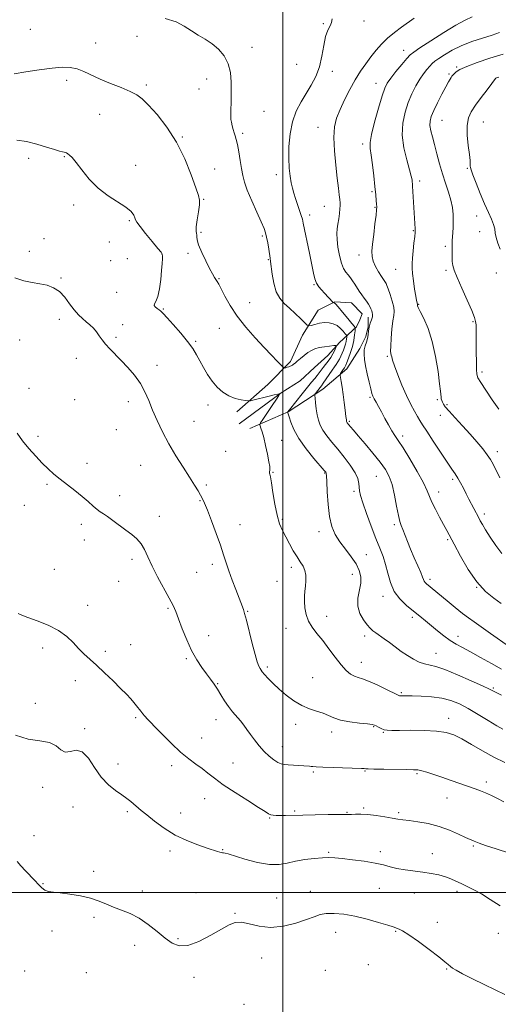
# Model space of a CAD drawing. Extents: x 2162300 to 2165200, y 337300 to 340200.
# Drawn here: x 2163369 to 2163607, y 338444 to 338934 of the extents above; entities that cross this region are included whole.
import ezdxf

# ---------------------------------------------------------------- set-up
doc = ezdxf.new("R2010")
doc.units = 0
doc.header["$MEASUREMENT"] = 0
for name, color, linetype, lineweight in [('32000', 7, 'Continuous', 0), ('DTM HARD BREAKLINE', 7, 'Continuous', 0), ('DTM SPOT ELEVATION', 2, 'Continuous', 13), ('INDEX CONTOUR', 41, 'Continuous', 13), ('INTERMEDIATE CONTOUR', 44, 'Continuous', 0)]:
    doc.layers.add(name, color=color, linetype=linetype, lineweight=lineweight)

msp = doc.modelspace()

# ---------------------------------------------------------------- linework, layer by layer
at = {"layer": '32000', "flags": 128}
for points in [[(2163500, 340000), (2163500, 337500)], [(2165000, 338500), (2162500, 338500)]]:
    msp.add_lwpolyline(points, dxfattribs=at)
at = {"layer": 'DTM HARD BREAKLINE'}
for points in [[(2163478.3, 338733.24, 1127.07), (2163499.12, 338748.73, 1128.03), (2163508.64, 338754.7, 1128.14), (2163515.77, 338761.25, 1128.5), (2163522.32, 338767.21, 1128.98), (2163528.26, 338773.76, 1130.29), (2163536.59, 338781.51, 1134.22), (2163538.37, 338785.08, 1135.11), (2163539.56, 338788.05, 1135.17), (2163534.19, 338793.41, 1135.05), (2163525.86, 338793.99, 1134.1), (2163517.53, 338789.82, 1132.91), (2163509.81, 338777.31, 1131.48), (2163503.87, 338764.21, 1130.41), (2163492.57, 338752.89, 1128.98), (2163477.11, 338739.19, 1127.37)], [(2163483.66, 338730.86, 1127.31), (2163502.7, 338739.22, 1130.05), (2163519.95, 338750.54, 1132.61), (2163531.84, 338760.67, 1134.57), (2163538.38, 338770.79, 1135.76), (2163541.35, 338776.75, 1135.76), (2163542.54, 338781.51, 1136), (2163542.53, 338786.27, 1135.52)]]:
    msp.add_polyline3d(points, dxfattribs=at)
at = {"layer": 'DTM SPOT ELEVATION'}
for p in [(2163520.12, 338932.36, 1133.9), (2163540.36, 338933.62, 1134.3), (2163374.32, 338929.54, 1131.4), (2163427.42, 338926.06, 1131.2), (2163406.77, 338922.69, 1130.9), (2163484.59, 338920.58, 1132.5), (2163560.12, 338919.01, 1137.3), (2163506.94, 338912.07, 1132.9), (2163586.59, 338910.76, 1141.8), (2163524.69, 338908.6, 1134.5), (2163582.78, 338907.39, 1141.8), (2163392.37, 338904.24, 1129.5), (2163432.09, 338901.85, 1130.3), (2163462.1, 338904.79, 1131.4), (2163546.34, 338902.73, 1137.3), (2163458.34, 338899.92, 1131.2), (2163408.76, 338887.21, 1129.1), (2163490.69, 338888.76, 1132.8), (2163579.25, 338884.3, 1142.9), (2163599.74, 338883.41, 1144.9), (2163480.01, 338877.8, 1132.3), (2163517.51, 338880.83, 1135.3), (2163450.03, 338876.05, 1130.1), (2163539.73, 338872.44, 1137.6), (2163373.47, 338865.31, 1127.5), (2163391.27, 338866.19, 1127.9), (2163426.71, 338861.91, 1128.7), (2163466.03, 338860.09, 1130.8), (2163496.74, 338857.25, 1133.5), (2163591.89, 338860.45, 1143.8), (2163568.18, 338854.03, 1140.4), (2163544.32, 338848.74, 1137.8), (2163395.83, 338842.2, 1127.6), (2163460.66, 338844.96, 1130.1), (2163520.61, 338841.46, 1135.1), (2163545.84, 338840.91, 1137.9), (2163423.66, 338834.26, 1127.8), (2163513.36, 338837.11, 1134.4), (2163596.51, 338836.66, 1143.2), (2163459.2, 338828.5, 1130.2), (2163564.99, 338829.33, 1139.9), (2163598.02, 338828.89, 1143.4), (2163381.13, 338825.35, 1127.1), (2163413.67, 338823.71, 1127.43), (2163489.85, 338826.76, 1131.78), (2163373.9, 338819.03, 1126.8), (2163439.86, 338817.79, 1127.97), (2163452.88, 338818.05, 1129.7), (2163580.91, 338821.49, 1141.66), (2163414.26, 338814.39, 1127.3), (2163422.58, 338815.37, 1127.4), (2163492.83, 338814.86, 1131.9), (2163537.84, 338817.28, 1137.4), (2163556.18, 338810.08, 1139.2), (2163581.18, 338809.61, 1141.7), (2163606.34, 338808.25, 1143.6), (2163389.56, 338805.83, 1126.2), (2163468.23, 338805.43, 1130.1), (2163417.27, 338798.61, 1127.7), (2163515.54, 338802.56, 1133.9), (2163483.42, 338793.53, 1130.8), (2163440.49, 338790.32, 1128.1), (2163567.68, 338792.69, 1140.1), (2163388.82, 338785.22, 1125.4), (2163594.64, 338784.01, 1141.84), (2163420.32, 338782.61, 1126.8), (2163468.41, 338780.76, 1129.2), (2163369.07, 338774.9, 1125.3), (2163416.96, 338776.23, 1126.3), (2163456.66, 338774.34, 1128.2), (2163397.16, 338765.87, 1125.3), (2163551.94, 338766.89, 1137.8), (2163437.37, 338762.43, 1126.6), (2163599.08, 338759.02, 1142.3), (2163373.61, 338750.97, 1124.6), (2163396.46, 338745.36, 1124.6), (2163423.08, 338744.35, 1125.4), (2163543.34, 338746.47, 1135.8), (2163576.86, 338745.34, 1139.8), (2163462.78, 338742.59, 1127.5), (2163581.65, 338742.8, 1140.2), (2163455.8, 338734.54, 1127.1), (2163533.08, 338734.48, 1134.2), (2163578.39, 338737.44, 1139.4), (2163417.13, 338730.4, 1125.3), (2163378.14, 338727.08, 1124.3), (2163499.47, 338725, 1128.98), (2163559.58, 338727.16, 1136.4), (2163471.5, 338719.61, 1126.66), (2163606.77, 338719.42, 1140.5), (2163402.54, 338713.65, 1124.5), (2163429.18, 338712.62, 1124.9), (2163495.15, 338709.2, 1128.1), (2163520.86, 338708.85, 1129.9), (2163546.61, 338707.21, 1133.1), (2163584.57, 338705.61, 1137.7), (2163382.69, 338703.15, 1123.8), (2163461.86, 338702.82, 1126.3), (2163418.84, 338697.55, 1124.5), (2163535.46, 338699.66, 1131.7), (2163577.51, 338699.31, 1136.6), (2163371.38, 338692.77, 1123.3), (2163458.84, 338695, 1125.9), (2163438.51, 338687.23, 1124.6), (2163499.69, 338685.7, 1128.2), (2163600.33, 338688.34, 1138.4), (2163399.69, 338683.33, 1123.6), (2163478.7, 338683.04, 1126.7), (2163555.53, 338683.06, 1133.7), (2163518.05, 338679.52, 1129.4), (2163582.07, 338675.62, 1135.8), (2163401.2, 338675.39, 1123.3), (2163424.93, 338665.8, 1123.6), (2163541.56, 338668.12, 1130.9), (2163464.92, 338663.42, 1125.6), (2163504.28, 338661.91, 1127.6), (2163386.21, 338660.79, 1122.7), (2163457.05, 338659.34, 1125.1), (2163534.65, 338658.37, 1129.22), (2163418.27, 338654.91, 1123.5), (2163497.04, 338654.97, 1127.3), (2163573.29, 338655.92, 1134.4), (2163596.55, 338651.88, 1136), (2163549.81, 338647.4, 1131.5), (2163402.89, 338642.89, 1122.5), (2163442.84, 338641.5, 1123.8), (2163482.56, 338639.92, 1126.1), (2163521.86, 338637.51, 1128.6), (2163564.42, 338636.97, 1131.6), (2163463.06, 338627.83, 1124.7), (2163501.53, 338631.5, 1127.4), (2163540.81, 338627.75, 1129.6), (2163587.21, 338627.5, 1132.6), (2163380.45, 338621.71, 1121.6), (2163424.28, 338623.35, 1122.8), (2163411.73, 338620, 1122.3), (2163576.24, 338619.12, 1130.8), (2163452.02, 338616.42, 1123.8), (2163492.25, 338612.24, 1126.3), (2163539.11, 338614.52, 1128.7), (2163396.8, 338605.41, 1121.5), (2163467.61, 338604, 1124.1), (2163514.89, 338606.94, 1126.9), (2163559.01, 338599.55, 1128.2), (2163604.71, 338601.84, 1130.2), (2163376.87, 338594.25, 1121.1), (2163426.8, 338587.07, 1121.8), (2163466.68, 338586.02, 1123.3), (2163506.42, 338583.66, 1125.5), (2163545.29, 338582.56, 1125.9), (2163582.53, 338586.73, 1126.6), (2163401.35, 338581.61, 1120.2), (2163524.35, 338579.99, 1125.5), (2163550.03, 338579.75, 1125.9), (2163459.56, 338576.87, 1122.7), (2163499.81, 338572.68, 1124.7), (2163418.01, 338563.94, 1120.6), (2163444.61, 338563.24, 1121.6), (2163475.15, 338564.5, 1122.8), (2163515.21, 338560.09, 1123.8), (2163540.88, 338560.55, 1123.9), (2163566.76, 338559.23, 1123.8), (2163601.27, 338555.06, 1124.4), (2163380.45, 338552.47, 1119.8), (2163461.05, 338546.75, 1121.3), (2163581.68, 338547.14, 1123.3), (2163395.56, 338542.62, 1119.1), (2163422.54, 338540.28, 1119.7), (2163449.13, 338539.67, 1120.7), (2163505.94, 338540.66, 1122.2), (2163532.02, 338539.98, 1122.1), (2163540.31, 338542.1, 1122.2), (2163557.7, 338539.85, 1122.3), (2163493.51, 338537.21, 1121.9), (2163376.14, 338528.27, 1118.9), (2163443.79, 338520.8, 1119.6), (2163470.13, 338521.45, 1120.1), (2163522.87, 338520.12, 1120.2), (2163548.57, 338520.45, 1120.5), (2163574.43, 338519.36, 1120.6), (2163594.85, 338523.17, 1121.8), (2163405.9, 338510.66, 1118.4), (2163380.65, 338504.42, 1118.1), (2163430.08, 338500.89, 1118.5), (2163456.75, 338499.97, 1118.8), (2163513.61, 338500.61, 1118.6), (2163548.02, 338502.2, 1118.9), (2163565.39, 338499.82, 1119.3), (2163586.63, 338500.61, 1119.6), (2163496.89, 338497.41, 1118.9), (2163476.18, 338489.75, 1118.1), (2163406.04, 338487.74, 1117.7), (2163576.96, 338485.3, 1118.5), (2163385.09, 338480.93, 1117.5), (2163526.38, 338480.24, 1117.4), (2163556.18, 338480.81, 1117.9), (2163607.19, 338479.8, 1119.3), (2163447.87, 338477.12, 1118.2), (2163426.21, 338473.83, 1117.4), (2163489.49, 338467.43, 1117.3), (2163371.46, 338461.05, 1116.9), (2163402.25, 338460.2, 1116.9), (2163521.12, 338461.36, 1117.1), (2163542.49, 338464.1, 1117.3), (2163581.48, 338461.96, 1117.9), (2163455.77, 338457.81, 1117.6), (2163480.7, 338444.44, 1116.7)]:
    msp.add_point(p, dxfattribs=at)
at = {"layer": 'INDEX CONTOUR', "flags": 128}
for points, elevation in [([(2163607.92, 338927.89), (2163604.175, 338926.706), (2163599.397, 338925.214), (2163594.068, 338923.426), (2163588.823, 338921.365), (2163584.209, 338919.102), (2163580.423, 338916.8839), (2163577.578, 338915.002), (2163575.687, 338913.637), (2163574.377, 338912.525), (2163573.178, 338911.29), (2163571.716, 338909.614), (2163569.9969, 338907.414), (2163568.1231, 338904.664), (2163566.19, 338901.35), (2163564.273, 338897.491), (2163562.443, 338893.119), (2163560.818, 338888.2531), (2163559.708, 338882.876), (2163559.4709, 338876.958), (2163560.2981, 338870.6169), (2163561.72, 338864.553), (2163563.1, 338859.611), (2163563.9441, 338856.4), (2163564.326, 338854.58), (2163564.46, 338853.576), (2163564.532, 338852.793), (2163564.617, 338851.564), (2163565.884, 338830.227), (2163565.9, 338829.441), (2163565.829, 338828.42), (2163565.624, 338826.48), (2163565.267, 338823.21), (2163564.85, 338819.288), (2163564.494, 338815.6629), (2163564.303, 338812.988), (2163564.316, 338810.7211), (2163564.557, 338808.022), (2163565.0231, 338804.344), (2163565.602, 338800.308), (2163566.153, 338796.828), (2163566.566, 338794.597), (2163566.84, 338793.418), (2163567.07, 338792.597), (2163567.083, 338792.438), (2163567.066, 338792.298), (2163567.094, 338792.009), (2163567.428, 338791.13), (2163568.374, 338789.151), (2163570.107, 338785.661), (2163572.275, 338780.663), (2163574.395, 338774.258), (2163576.072, 338766.757), (2163577.27, 338759.29), (2163578.04, 338753.195), (2163578.4509, 338749.438), (2163578.735, 338746.49), (2163578.878, 338745.661), (2163579.1, 338744.848), (2163579.415, 338744.029), (2163579.9, 338743.1181), (2163580.88, 338741.773), (2163582.744, 338739.5871), (2163585.72, 338736.308), (2163589.393, 338732.316), (2163593.187, 338728.143), (2163596.606, 338724.252), (2163599.481, 338720.809), (2163601.722, 338717.908), (2163603.328, 338715.528), (2163604.649, 338713.185), (2163608.077, 338706.417)], 1140), ([(2163366.249, 338907.446), (2163372.067, 338908.378), (2163378.796, 338909.393), (2163385.16, 338910.224), (2163390.191, 338910.639), (2163394.142, 338910.54), (2163397.573, 338909.861), (2163400.999, 338908.5771), (2163409.138, 338904.803), (2163414.252, 338902.671), (2163419.469, 338900.583), (2163423.979, 338898.679), (2163427.267, 338896.963), (2163430.004, 338894.891), (2163433.158, 338891.779), (2163437.412, 338887.097), (2163442.314, 338880.913), (2163447.129, 338873.4491), (2163451.233, 338865.1129), (2163454.452, 338857.078), (2163456.726, 338850.703), (2163458.038, 338846.87), (2163458.544, 338844.538), (2163458.446, 338842.188), (2163457.959, 338838.727), (2163457.3529, 338834.761), (2163456.912, 338831.3261), (2163456.834, 338829.184), (2163456.982, 338828.019), (2163457.129, 338827.243), (2163457.154, 338826.301), (2163457.344, 338824.764), (2163458.091, 338822.234), (2163459.633, 338818.5299), (2163461.611, 338814.337), (2163463.514, 338810.556), (2163464.943, 338807.877), (2163465.942, 338806.1459), (2163466.6689, 338804.995), (2163467.299, 338804.024), (2163468.084, 338802.693), (2163469.293, 338800.429), (2163471.165, 338796.827), (2163473.807, 338792.155), (2163477.2941, 338786.848), (2163481.593, 338781.334), (2163486.239, 338776.001), (2163490.661, 338771.23), (2163494.372, 338767.34), (2163497.227, 338764.405), (2163499.168, 338762.44), (2163500.212, 338761.4049), (2163500.696, 338761.048), (2163501.0339, 338761.061), (2163501.552, 338761.1879), (2163502.223, 338761.372), (2163502.928, 338761.605), (2163503.575, 338761.879), (2163504.168, 338762.185), (2163504.734, 338762.515), (2163505.325, 338762.889), (2163506.09, 338763.446), (2163507.2, 338764.354), (2163508.758, 338765.702), (2163510.59, 338767.257), (2163512.453, 338768.707), (2163514.191, 338769.807), (2163515.983, 338770.592), (2163518.096, 338771.161), (2163520.66, 338771.601), (2163523.254, 338771.929), (2163525.324, 338772.147), (2163526.4471, 338772.223), (2163526.742, 338771.993), (2163526.464, 338771.261), (2163525.831, 338769.91), (2163524.931, 338768.144), (2163523.819, 338766.247), (2163522.559, 338764.455), (2163521.263, 338762.808), (2163520.053, 338761.297), (2163519.009, 338759.904), (2163518.048, 338758.573), (2163517.045, 338757.24), (2163515.864, 338755.798), (2163514.33, 338753.98), (2163512.2561, 338751.474), (2163509.59, 338748.1589), (2163503.28, 338740.218), (2163502.367, 338739.083), (2163502.364, 338739.045), (2163502.448, 338738.802), (2163502.647, 338738.17), (2163503.098, 338736.69), (2163503.946, 338734.0669), (2163505.469, 338730.403), (2163507.974, 338725.902), (2163511.557, 338720.8719), (2163515.46, 338716.041), (2163520.594, 338710.059), (2163521.376, 338709.127), (2163521.579, 338708.83), (2163521.647, 338708.512), (2163521.711, 338707.353), (2163521.823, 338704.488), (2163522.047, 338699.428), (2163522.4851, 338693.166), (2163523.249, 338687.066), (2163524.441, 338682.168), (2163526.1311, 338678.205), (2163528.378, 338674.585), (2163531.144, 338670.851), (2163534.008, 338667.091), (2163536.454, 338663.527), (2163538.062, 338660.299), (2163538.806, 338657.2), (2163538.759, 338653.942), (2163537.392, 338646.466), (2163537.326, 338642.607), (2163538.36, 338638.964), (2163540.104, 338635.765), (2163541.951, 338633.238), (2163543.45, 338631.508), (2163544.772, 338630.288), (2163546.242, 338629.189), (2163550.402, 338626.294), (2163553.018, 338624.409), (2163555.892, 338622.254), (2163558.92, 338620.012), (2163561.9899, 338617.907), (2163564.997, 338616.13), (2163567.871, 338614.745), (2163570.548, 338613.785), (2163576.222, 338612.442), (2163580.695, 338610.983), (2163586.932, 338608.452), (2163593.711, 338605.451), (2163599.403, 338602.8229), (2163602.803, 338601.203), (2163605.122, 338600.04), (2163605.789, 338599.734), (2163606.889, 338599.213), (2163608.819, 338598.224)], 1130), ([(2163367.013, 338578.273), (2163373.295, 338576.303), (2163379.125, 338575.533), (2163383.887, 338574.715), (2163387.191, 338572.983), (2163389.554, 338571.02), (2163391.719, 338569.89), (2163394.271, 338570.2141), (2163397.162, 338570.82), (2163400.187, 338570.089), (2163403.196, 338566.911), (2163406.276, 338562.203), (2163409.575, 338557.389), (2163413.148, 338553.601), (2163416.704, 338550.802), (2163419.862, 338548.6641), (2163422.346, 338546.896), (2163424.292, 338545.367), (2163429.546, 338540.943), (2163432.3039, 338538.659), (2163436.142, 338535.564), (2163440.92, 338532.055), (2163446.384, 338528.677), (2163452.21, 338525.879), (2163457.774, 338523.71), (2163462.38, 338522.123), (2163467.452, 338520.413), (2163468.616, 338520.063), (2163469.4049, 338519.896), (2163470, 338519.828), (2163470.5319, 338519.784), (2163471.236, 338519.658), (2163472.776, 338519.236), (2163481.093, 338516.69), (2163487.335, 338515.013), (2163493.341, 338513.933), (2163498.155, 338513.937), (2163502.209, 338514.703), (2163506.282, 338515.706), (2163510.91, 338516.513), (2163515.641, 338517.059), (2163519.779, 338517.371), (2163522.918, 338517.469), (2163525.813, 338517.344), (2163529.511, 338516.98), (2163534.691, 338516.376), (2163540.566, 338515.591), (2163545.985, 338514.701), (2163550.123, 338513.778), (2163553.466, 338512.885), (2163556.828, 338512.084), (2163560.822, 338511.414), (2163569.727, 338510.2219), (2163573.899, 338509.555), (2163577.647, 338508.792), (2163580.897, 338507.916), (2163583.646, 338506.913), (2163586.159, 338505.783), (2163588.769, 338504.527), (2163591.75, 338503.123), (2163595.14, 338501.442), (2163598.918, 338499.333), (2163603.14, 338496.662), (2163608.163, 338493.377)], 1120)]:
    msp.add_lwpolyline(points, dxfattribs=dict(at, elevation=elevation))
at = {"layer": 'INTERMEDIATE CONTOUR', "flags": 128}
for points, elevation in [([(2163594.285, 338935.701), (2163590.791, 338934.056), (2163586.186, 338931.616), (2163580.072, 338927.941), (2163573.591, 338923.817), (2163568.271, 338920.34), (2163565.167, 338918.245), (2163563.446, 338916.821), (2163561.804, 338914.999), (2163559.283, 338912.033), (2163556.317, 338908.485), (2163553.689, 338905.241), (2163551.95, 338902.826), (2163550.729, 338900.314), (2163549.423, 338896.416), (2163547.622, 338890.353), (2163545.691, 338883.3809), (2163544.183, 338877.263), (2163543.517, 338873.218), (2163543.551, 338870.284), (2163544.008, 338866.954), (2163544.633, 338862.156), (2163545.288, 338856.568), (2163545.8581, 338851.305), (2163546.2571, 338847.2571), (2163546.504, 338844.412), (2163546.648, 338842.536), (2163546.714, 338841.276), (2163546.649, 338839.7989), (2163546.38, 338837.155), (2163545.873, 338832.762), (2163545.255, 338827.508), (2163544.696, 338822.65), (2163544.361, 338819.115), (2163544.41, 338816.5221), (2163544.998, 338814.159), (2163546.192, 338811.508), (2163547.6839, 338808.829), (2163549.078, 338806.573), (2163550.066, 338805.072), (2163551.079, 338803.609), (2163551.376, 338803.075), (2163551.751, 338802.159), (2163552.383, 338800.422), (2163553.36, 338797.6251), (2163554.415, 338794.349), (2163555.188, 338791.3769), (2163555.414, 338789.209), (2163555.2091, 338787.209), (2163554.7781, 338784.456), (2163554.312, 338780.379), (2163553.917, 338775.796), (2163553.682, 338771.873), (2163553.665, 338769.47), (2163553.8009, 338768.225), (2163553.993, 338767.47), (2163554.205, 338766.559), (2163554.648, 338764.942), (2163555.593, 338762.088), (2163557.215, 338757.709), (2163559.301, 338752.478), (2163561.541, 338747.307), (2163563.66, 338742.947), (2163565.525, 338739.496), (2163567.039, 338736.892), (2163568.22, 338734.927), (2163569.545, 338732.805), (2163571.607, 338729.586), (2163574.761, 338724.705), (2163578.417, 338719.106), (2163581.746, 338714.1071), (2163584.128, 338710.672), (2163585.773, 338708.341), (2163587.1, 338706.299), (2163588.449, 338703.904), (2163589.85, 338701.211), (2163591.251, 338698.45), (2163592.604, 338695.822), (2163597.507, 338686.429), (2163598.288, 338684.959), (2163599.332, 338683.12), (2163600.91, 338680.514), (2163603.198, 338676.916), (2163605.988, 338672.793), (2163608.974, 338668.784)], 1138), ([(2163441.4861, 338934.942), (2163446.833, 338933.238), (2163450.956, 338931.052), (2163454.4859, 338928.782), (2163457.942, 338926.711), (2163461.384, 338924.675), (2163464.759, 338922.4), (2163467.971, 338919.651), (2163470.752, 338916.348), (2163472.794, 338912.45), (2163473.894, 338907.986), (2163474.285, 338903.261), (2163474.303, 338898.647), (2163474.236, 338894.478), (2163474.102, 338888.157), (2163474.089, 338886.191), (2163474.169, 338884.708), (2163474.394, 338883.281), (2163474.7911, 338881.597), (2163475.299, 338879.778), (2163475.834, 338878.056), (2163476.334, 338876.532), (2163476.838, 338874.779), (2163477.409, 338872.237), (2163478.085, 338868.568), (2163478.799, 338864.313), (2163479.459, 338860.233), (2163480.049, 338856.823), (2163480.866, 338853.514), (2163482.283, 338849.467), (2163484.504, 338844.184), (2163487.047, 338838.524), (2163489.262, 338833.683), (2163490.665, 338830.491), (2163491.442, 338828.314), (2163491.946, 338826.1541), (2163492.46, 338823.296), (2163492.972, 338820.167), (2163493.6909, 338815.664), (2163493.929, 338814.035), (2163494.704, 338807.801), (2163495.485, 338803.242), (2163496.7, 338798.961), (2163498.444, 338795.706), (2163500.668, 338793.1651), (2163503.291, 338790.7611), (2163506.165, 338788.097), (2163508.885, 338785.494), (2163510.984, 338783.4529), (2163512.187, 338782.346), (2163512.983, 338782.036), (2163514.057, 338782.256), (2163515.907, 338782.748), (2163518.296, 338783.275), (2163520.805, 338783.611), (2163523.091, 338783.561), (2163525.13, 338783.071), (2163526.979, 338782.122), (2163528.661, 338780.76), (2163530.078, 338779.2901), (2163531.101, 338778.083), (2163531.649, 338777.387), (2163531.833, 338776.955), (2163531.808, 338776.415), (2163531.7, 338775.486), (2163531.512, 338774.238), (2163531.212, 338772.831), (2163530.78, 338771.394), (2163530.236, 338769.937), (2163529.608, 338768.438), (2163528.922, 338766.898), (2163528.193, 338765.394), (2163527.43, 338764.025), (2163526.624, 338762.822), (2163525.682, 338761.551), (2163524.4901, 338759.9111), (2163523.001, 338757.737), (2163520.127, 338753.424), (2163519.248, 338752.159), (2163518.663, 338751.385), (2163516.267, 338748.387), (2163515.973, 338747.937), (2163515.912, 338747.327), (2163516.029, 338746.034), (2163516.279, 338743.717), (2163516.643, 338740.757), (2163517.109, 338737.716), (2163517.698, 338735.022), (2163518.568, 338732.552), (2163519.91, 338730.05), (2163521.866, 338727.289), (2163524.376, 338724.169), (2163527.331, 338720.621), (2163530.554, 338716.659), (2163533.598, 338712.628), (2163535.952, 338708.957), (2163537.2569, 338705.974), (2163537.778, 338703.605), (2163537.938, 338701.676), (2163538.132, 338699.909), (2163538.66, 338697.612), (2163539.797, 338693.991), (2163541.697, 338688.584), (2163544.036, 338682.2639), (2163546.366, 338676.235), (2163548.327, 338671.385), (2163549.9059, 338667.321), (2163551.173, 338663.334), (2163552.26, 338658.903), (2163553.539, 338654.28), (2163555.4419, 338649.906), (2163558.246, 338646.129), (2163561.606, 338642.913), (2163565.024, 338640.127), (2163568.12, 338637.633), (2163571.002, 338635.2659), (2163576.97, 338630.289), (2163580.13, 338627.759), (2163583.222, 338625.5161), (2163586.201, 338623.6931), (2163589.445, 338621.955), (2163593.441, 338619.846), (2163598.456, 338617.074), (2163603.887, 338613.994), (2163608.915, 338611.124)], 1132), ([(2163524.521, 338934.763), (2163524.27, 338932.973), (2163523.493, 338931.249), (2163522.407, 338929.123), (2163521.308, 338925.993), (2163520.394, 338921.49), (2163519.461, 338916.169), (2163518.206, 338910.8151), (2163516.407, 338906.036), (2163514.16, 338901.728), (2163511.641, 338897.607), (2163509.046, 338893.391), (2163506.6531, 338888.8019), (2163504.758, 338883.561), (2163503.583, 338877.549), (2163503.041, 338871.277), (2163502.967, 338865.412), (2163503.209, 338860.482), (2163503.657, 338856.462), (2163504.213, 338853.187), (2163504.807, 338850.463), (2163505.482, 338847.967), (2163506.311, 338845.348), (2163507.3169, 338842.392), (2163508.3449, 338839.436), (2163509.189, 338836.955), (2163509.729, 338835.156), (2163510.185, 338833.171), (2163513.262, 338818.229), (2163514.445, 338812.402), (2163515.288, 338808.187), (2163515.965, 338805.34), (2163516.752, 338803.278), (2163517.855, 338801.501), (2163519.211, 338799.858), (2163520.69, 338798.287), (2163524.944, 338793.867), (2163525.1701, 338793.659), (2163525.287, 338793.609), (2163525.51, 338793.495), (2163526.139, 338792.9161), (2163527.496, 338791.4251), (2163529.726, 338788.805), (2163532.278, 338785.74), (2163534.424, 338783.14), (2163535.614, 338781.63), (2163536.011, 338780.692), (2163535.957, 338779.521), (2163535.724, 338777.505), (2163535.315, 338774.7979), (2163534.664, 338771.745), (2163533.754, 338768.686), (2163532.761, 338765.932), (2163531.908, 338763.789), (2163531.36, 338762.4649), (2163531.052, 338761.77), (2163530.862, 338761.414), (2163530.679, 338761.141), (2163530.0959, 338760.3259), (2163528.707, 338758.224), (2163528.489, 338757.817), (2163528.481, 338757.3), (2163528.675, 338756.231), (2163529.054, 338754.264), (2163529.552, 338751.445), (2163530.094, 338747.916), (2163530.611, 338743.912), (2163531.059, 338740.028), (2163531.4, 338736.9529), (2163531.614, 338735.175), (2163531.752, 338734.385), (2163531.883, 338734.077), (2163532.073, 338733.811), (2163533.7071, 338731.807), (2163535.117, 338730.112), (2163537.47, 338727.338), (2163540.918, 338723.309), (2163544.846, 338718.658), (2163548.4469, 338714.217), (2163551.106, 338710.5439), (2163552.966, 338707.087), (2163554.362, 338703.018), (2163555.57, 338697.835), (2163556.628, 338692.347), (2163557.515, 338687.69), (2163558.238, 338684.652), (2163558.919, 338682.635), (2163559.705, 338680.693), (2163562.016, 338674.728), (2163563.592, 338670.838), (2163565.411, 338666.62), (2163567.203, 338662.567), (2163568.641, 338659.238), (2163569.5, 338657.034), (2163569.963, 338655.724), (2163570.315, 338654.918), (2163570.801, 338654.273), (2163571.493, 338653.627), (2163581.726, 338645.218), (2163585.769, 338641.931), (2163589.503, 338638.966), (2163592.468, 338636.73), (2163595.2601, 338634.742), (2163598.744, 338632.3), (2163603.444, 338628.962), (2163612.82, 338622.273)], 1134), ([(2163565.359, 338935.073), (2163559.033, 338930.601), (2163555.54, 338927.977), (2163552.169, 338925.158), (2163549.138, 338922.203), (2163546.3909, 338919.113), (2163543.807, 338915.877), (2163541.271, 338912.452), (2163538.717, 338908.689), (2163536.084, 338904.405), (2163533.365, 338899.532), (2163530.754, 338894.442), (2163528.494, 338889.619), (2163526.796, 338885.326), (2163525.738, 338880.962), (2163525.364, 338875.702), (2163525.656, 338869.064), (2163526.351, 338861.908), (2163527.126, 338855.436), (2163527.72, 338850.578), (2163528.1201, 338847.202), (2163528.378, 338844.907), (2163528.532, 338843.28), (2163528.568, 338841.859), (2163528.457, 338840.17), (2163528.189, 338837.882), (2163527.82, 338835.241), (2163527.4241, 338832.635), (2163527.083, 338830.306), (2163526.901, 338827.901), (2163526.989, 338824.921), (2163527.429, 338821.078), (2163528.172, 338816.93), (2163529.142, 338813.25), (2163530.2591, 338810.61), (2163531.441, 338808.782), (2163532.603, 338807.342), (2163533.685, 338805.926), (2163534.723, 338804.43), (2163535.774, 338802.811), (2163538.0519, 338799.22), (2163539.257, 338797.425), (2163540.4719, 338795.748), (2163541.611, 338794.211), (2163542.578, 338792.825), (2163543.302, 338791.592), (2163543.83, 338790.493), (2163544.232, 338789.505), (2163544.551, 338788.585), (2163544.706, 338787.61), (2163544.586, 338786.443), (2163544.135, 338784.981), (2163543.526, 338783.278), (2163542.987, 338781.4289), (2163542.6751, 338779.517), (2163542.462, 338777.593), (2163542.15, 338775.7), (2163541.611, 338773.86), (2163540.999, 338772.007), (2163540.5389, 338770.056), (2163540.414, 338767.898), (2163540.6379, 338765.321), (2163541.188, 338762.09), (2163542.009, 338758.137), (2163542.932, 338754.066), (2163543.759, 338750.648), (2163544.359, 338748.419), (2163544.872, 338746.9809), (2163545.503, 338745.7), (2163546.42, 338744.043), (2163547.638, 338741.879), (2163549.132, 338739.173), (2163550.8509, 338735.979), (2163552.637, 338732.6911), (2163554.301, 338729.79), (2163555.775, 338727.501), (2163557.45, 338725.036), (2163559.834, 338721.354), (2163563.201, 338715.832), (2163566.8809, 338709.521), (2163569.97, 338703.891), (2163571.843, 338699.988), (2163572.986, 338697.161), (2163574.165, 338694.333), (2163575.941, 338690.726), (2163578.051, 338686.752), (2163580.026, 338683.119), (2163581.575, 338680.2399), (2163585.23, 338673.303), (2163588.353, 338667.483), (2163592.253, 338660.798), (2163596.539, 338654.582), (2163600.852, 338649.862), (2163604.974, 338646.446), (2163608.721, 338643.8351)], 1136), ([(2163609.656, 338917.253), (2163603.107, 338915.191), (2163596.743, 338913.012), (2163591.525, 338911.025), (2163588.152, 338909.4739), (2163586.2759, 338908.323), (2163585.288, 338907.471), (2163584.658, 338906.812), (2163584.186, 338906.234), (2163583.751, 338905.624), (2163583.219, 338904.812), (2163582.394, 338903.412), (2163581.065, 338900.979), (2163579.136, 338897.294), (2163576.98, 338893.031), (2163575.087, 338889.088), (2163573.846, 338886.12), (2163573.26, 338883.819), (2163573.23, 338881.635), (2163573.661, 338879.086), (2163574.448, 338875.9709), (2163575.489, 338872.158), (2163576.6949, 338867.604), (2163578.0361, 338862.624), (2163579.497, 338857.619), (2163581.035, 338852.921), (2163582.483, 338848.581), (2163583.643, 338844.577), (2163584.372, 338840.88), (2163584.727, 338837.429), (2163584.819, 338834.154), (2163584.753, 338831.035), (2163584.606, 338828.255), (2163584.35, 338824.5131), (2163584.291, 338823.219), (2163584.253, 338821.599), (2163584.226, 338819.271), (2163584.24, 338816.582), (2163584.336, 338814.063), (2163584.599, 338811.997), (2163585.297, 338809.674), (2163586.744, 338806.135), (2163589.08, 338800.827), (2163591.752, 338794.823), (2163594.037, 338789.6), (2163595.39, 338786.23), (2163595.98, 338784.174), (2163596.152, 338782.487), (2163596.203, 338780.355), (2163596.235, 338773.666), (2163596.275, 338768.955), (2163596.336, 338764.15), (2163596.405, 338760.256), (2163596.541, 338757.9), (2163597.097, 338756.191), (2163598.5, 338753.854), (2163601.008, 338749.9979), (2163604.2, 338745.24), (2163607.488, 338740.58)], 1142), ([(2163607.532, 338905.82), (2163606.878, 338905.604), (2163606.393, 338905.42), (2163606.0191, 338905.189), (2163605.379, 338904.455), (2163604.013, 338902.668), (2163601.646, 338899.509), (2163598.737, 338895.584), (2163595.929, 338891.728), (2163593.757, 338888.509), (2163592.343, 338885.424), (2163591.702, 338881.706), (2163591.785, 338876.888), (2163592.288, 338871.7091), (2163592.845, 338867.215), (2163593.166, 338864.195), (2163593.283, 338862.437), (2163593.307, 338861.476), (2163593.375, 338860.79), (2163593.72, 338859.638), (2163594.602, 338857.22), (2163596.18, 338853.047), (2163598.211, 338847.857), (2163600.353, 338842.697), (2163602.297, 338838.41), (2163603.871, 338835.024), (2163604.939, 338832.362), (2163605.451, 338830.21), (2163605.718, 338828.203), (2163606.138, 338825.939), (2163606.995, 338823.149), (2163608.113, 338820.105)], 1144), ([(2163367.546, 338874.32), (2163372.338, 338873.656), (2163377.486, 338872.429), (2163382.386, 338870.977), (2163386.355, 338869.724), (2163388.906, 338868.989), (2163390.337, 338868.655), (2163391.143, 338868.5), (2163391.754, 338868.329), (2163392.3359, 338868.066), (2163392.991, 338867.665), (2163393.848, 338867.011), (2163395.133, 338865.716), (2163397.098, 338863.321), (2163399.937, 338859.58), (2163403.617, 338855.072), (2163408.046, 338850.588), (2163413.02, 338846.765), (2163421.881, 338841.029), (2163424.439, 338838.875), (2163425.802, 338837.139), (2163426.412, 338835.824), (2163426.739, 338834.819), (2163427.369, 338833.561), (2163428.914, 338831.374), (2163431.717, 338827.882), (2163435.037, 338823.903), (2163437.865, 338820.552), (2163439.44, 338818.625), (2163440.0111, 338817.632), (2163440.0781, 338816.76), (2163440.044, 338815.304), (2163439.933, 338812.974), (2163439.673, 338809.583), (2163439.208, 338805.146), (2163438.553, 338800.473), (2163437.736, 338796.573), (2163436.838, 338794.182), (2163436.13, 338792.936), (2163435.935, 338792.199), (2163436.455, 338791.455), (2163437.423, 338790.677), (2163438.4531, 338789.96), (2163439.321, 338789.285), (2163440.44, 338788.183), (2163442.386, 338786.07), (2163445.5, 338782.599), (2163449.187, 338778.362), (2163452.614, 338774.189), (2163455.1631, 338770.696), (2163457.054, 338767.655), (2163458.72, 338764.624), (2163460.525, 338761.283), (2163462.556, 338757.793), (2163464.833, 338754.434), (2163467.368, 338751.456), (2163470.15, 338748.982), (2163473.162, 338747.108), (2163476.313, 338745.88), (2163479.223, 338745.171), (2163481.44, 338744.804), (2163482.743, 338744.649), (2163483.835, 338744.745), (2163485.653, 338745.175), (2163492.504, 338746.884), (2163495.685, 338747.664), (2163497.513, 338748.0919), (2163498.245, 338748.2419), (2163498.452, 338748.247), (2163498.468, 338748.233), (2163498.47, 338748.203), (2163498.41, 338748.055), (2163497.979, 338747.342), (2163496.805, 338745.525), (2163494.702, 338742.343), (2163490.1251, 338735.469), (2163488.96, 338733.679), (2163488.6019, 338732.834), (2163488.744, 338732.211), (2163489.131, 338731.159), (2163489.711, 338729.329), (2163490.487, 338726.444), (2163491.424, 338722.438), (2163492.356, 338718.082), (2163493.08, 338714.355), (2163493.451, 338711.99), (2163493.547, 338710.732), (2163493.504, 338710.08), (2163493.443, 338709.608), (2163493.413, 338709.189), (2163493.447, 338708.773), (2163493.583, 338708.193), (2163493.866, 338706.822), (2163494.349, 338703.919), (2163495.0669, 338699.081), (2163496.003, 338693.259), (2163497.127, 338687.747), (2163498.415, 338683.505), (2163499.874, 338680.168), (2163501.519, 338677.0409), (2163503.338, 338673.616), (2163505.228, 338670.132), (2163507.06, 338667.017), (2163508.706, 338664.556), (2163510.047, 338662.474), (2163510.961, 338660.353), (2163511.3781, 338657.886), (2163511.416, 338655.2), (2163511.239, 338652.534), (2163511.001, 338650.042), (2163510.8131, 338647.555), (2163510.771, 338644.821), (2163510.983, 338641.6801), (2163511.5949, 338638.327), (2163512.764, 338635.052), (2163514.5959, 338632.027), (2163516.999, 338628.972), (2163519.831, 338625.493), (2163522.933, 338621.373), (2163526.074, 338617.0969), (2163529.008, 338613.329), (2163531.543, 338610.583), (2163533.723, 338608.773), (2163535.645, 338607.661), (2163537.479, 338606.977), (2163539.667, 338606.305), (2163542.72, 338605.193), (2163546.884, 338603.365), (2163551.3461, 338601.248), (2163557.148, 338598.399), (2163558.152, 338597.978), (2163558.781, 338597.889), (2163559.724, 338597.883), (2163561.459, 338597.883), (2163564.4099, 338597.857), (2163568.792, 338597.753), (2163573.98, 338597.441), (2163579.14, 338596.777), (2163583.666, 338595.626), (2163587.869, 338593.909), (2163592.288, 338591.561), (2163597.248, 338588.625), (2163602.228, 338585.581), (2163606.492, 338583.016), (2163609.544, 338581.35)], 1128), ([(2163366.554, 338805.9639), (2163371.054, 338804.43), (2163375.23, 338803.537), (2163379.097, 338802.907), (2163382.667, 338802.169), (2163385.932, 338801), (2163388.88, 338799.0839), (2163391.512, 338796.263), (2163393.896, 338793.005), (2163396.11, 338789.939), (2163398.224, 338787.537), (2163400.249, 338785.671), (2163402.184, 338784.058), (2163404.022, 338782.456), (2163405.732, 338780.789), (2163407.277, 338779.022), (2163408.665, 338777.122), (2163410.086, 338775.0791), (2163411.777, 338772.886), (2163413.924, 338770.517), (2163419.541, 338764.821), (2163422.86, 338761.299), (2163426.166, 338757.418), (2163429.088, 338753.342), (2163431.377, 338749.179), (2163433.289, 338744.816), (2163435.205, 338740.087), (2163437.447, 338734.873), (2163440.1129, 338729.253), (2163443.241, 338723.355), (2163446.788, 338717.359), (2163450.386, 338711.66), (2163453.586, 338706.703), (2163456.0411, 338702.821), (2163457.82, 338699.899), (2163459.0929, 338697.707), (2163460.065, 338695.908), (2163461.068, 338693.72), (2163462.469, 338690.255), (2163464.494, 338684.977), (2163466.805, 338678.767), (2163468.921, 338672.859), (2163470.505, 338668.149), (2163471.789, 338664.178), (2163473.146, 338660.15), (2163474.8259, 338655.535), (2163476.597, 338650.87), (2163479.083, 338644.394), (2163480.431, 338640.794), (2163481.002, 338638.95), (2163481.909, 338635.542), (2163484.762, 338623.9769), (2163486.194, 338618.471), (2163487.3, 338614.81), (2163488.099, 338612.714), (2163488.672, 338611.541), (2163489.137, 338610.702), (2163489.766, 338609.807), (2163490.871, 338608.518), (2163492.69, 338606.585), (2163495.1821, 338604.109), (2163498.232, 338601.28), (2163501.72, 338598.312), (2163505.492, 338595.503), (2163509.386, 338593.172), (2163513.234, 338591.531), (2163516.839, 338590.353), (2163519.9981, 338589.303), (2163522.656, 338588.128), (2163525.354, 338586.909), (2163528.778, 338585.81), (2163533.314, 338584.958), (2163538.141, 338584.342), (2163542.137, 338583.915), (2163544.496, 338583.616), (2163545.689, 338583.328), (2163546.5061, 338582.918), (2163547.58, 338582.307), (2163548.918, 338581.632), (2163550.374, 338581.082), (2163551.949, 338580.795), (2163554.252, 338580.717), (2163558.0439, 338580.739), (2163563.732, 338580.757), (2163570.327, 338580.667), (2163576.486, 338580.365), (2163581.248, 338579.727), (2163585.166, 338578.547), (2163589.174, 338576.598), (2163593.981, 338573.783), (2163599.403, 338570.527), (2163605.036, 338567.385), (2163610.486, 338564.799)], 1126), ([(2163367.798, 338728.612), (2163370.499, 338724.811), (2163373.645, 338720.903), (2163377.0019, 338717.104), (2163380.26, 338713.68), (2163383.2179, 338710.798), (2163386.094, 338708.2391), (2163389.212, 338705.6879), (2163396.526, 338700.011), (2163400.065, 338697.17), (2163403.083, 338694.564), (2163405.558, 338692.336), (2163407.542, 338690.62), (2163409.148, 338689.449), (2163410.737, 338688.448), (2163412.731, 338687.138), (2163415.419, 338685.183), (2163421.791, 338680.389), (2163424.777, 338678.177), (2163427.386, 338676.001), (2163429.528, 338673.579), (2163431.211, 338670.647), (2163432.835, 338667.009), (2163434.895, 338662.488), (2163437.697, 338657.082), (2163443.489, 338646.586), (2163445.37, 338642.926), (2163446.746, 338639.799), (2163448.139, 338636.175), (2163449.957, 338631.3361), (2163452.163, 338625.802), (2163454.607, 338620.404), (2163457.142, 338615.807), (2163459.63, 338612.018), (2163461.937, 338608.878), (2163463.966, 338606.21), (2163465.786, 338603.75), (2163467.506, 338601.215), (2163469.224, 338598.405), (2163471.005, 338595.458), (2163472.9011, 338592.596), (2163474.931, 338589.99), (2163478.865, 338585.427), (2163480.517, 338583.32), (2163482.097, 338581.143), (2163483.838, 338578.723), (2163485.9141, 338575.96), (2163488.255, 338573.06), (2163490.73, 338570.305), (2163493.204, 338567.94), (2163495.523, 338566.072), (2163497.532, 338564.772), (2163499.167, 338564.06), (2163500.747, 338563.747), (2163502.688, 338563.593), (2163510.476, 338563.0209), (2163513.317, 338562.856), (2163514.129, 338562.795), (2163514.998, 338562.697), (2163516.64, 338562.561), (2163519.861, 338562.3919), (2163525.061, 338562.201), (2163539.157, 338561.754), (2163540.495, 338561.691), (2163541.275, 338561.601), (2163542.417, 338561.548), (2163545.27, 338561.4789), (2163550.315, 338561.394), (2163561.648, 338561.24), (2163565.078, 338561.183), (2163567.228, 338561.027), (2163569.163, 338560.634), (2163571.758, 338559.896), (2163575.124, 338558.823), (2163579.181, 338557.456), (2163583.769, 338555.862), (2163595.735, 338551.6649), (2163598.371, 338550.703), (2163600.938, 338549.651), (2163603.822, 338548.324), (2163606.934, 338546.776), (2163610.0641, 338545.118)], 1124), ([(2163368.229, 338638.955), (2163370.025, 338638.13), (2163373.134, 338636.944), (2163377.807, 338635.27), (2163383.249, 338633.108), (2163388.402, 338630.492), (2163392.457, 338627.499), (2163395.611, 338624.38), (2163398.309, 338621.431), (2163400.964, 338618.822), (2163407.27, 338613.182), (2163411.293, 338609.419), (2163415.484, 338605.368), (2163419.253, 338601.637), (2163422.148, 338598.693), (2163424.275, 338596.428), (2163425.88, 338594.592), (2163427.1801, 338592.972), (2163429.284, 338590.213), (2163430.237, 338589.0471), (2163431.143, 338588.01), (2163432.817, 338586.179), (2163434.112, 338584.803), (2163436.414, 338582.39), (2163440.058, 338578.616), (2163444.529, 338574.147), (2163449.095, 338569.9), (2163453.166, 338566.57), (2163456.7051, 338563.983), (2163459.816, 338561.745), (2163462.704, 338559.482), (2163465.986, 338556.894), (2163470.383, 338553.698), (2163476.259, 338549.788), (2163482.56, 338545.766), (2163487.874, 338542.4131), (2163491.17, 338540.307), (2163492.9279, 338539.227), (2163494.011, 338538.752), (2163495.16, 338538.522), (2163496.6571, 338538.427), (2163498.664, 338538.42), (2163501.365, 338538.46), (2163509.9539, 338538.62), (2163516.1511, 338538.717), (2163522.55, 338538.801), (2163527.8069, 338538.851), (2163532.742, 338538.863), (2163534.1729, 338538.921), (2163536.169, 338539.049), (2163538.91, 338539.11), (2163542.393, 338538.931), (2163546.512, 338538.406), (2163550.739, 338537.699), (2163554.441, 338537.042), (2163557.236, 338536.602), (2163559.742, 338536.274), (2163562.83, 338535.886), (2163567.1271, 338535.277), (2163572.294, 338534.331), (2163577.751, 338532.943), (2163582.949, 338531.096), (2163587.485, 338529.13), (2163590.9849, 338527.475), (2163593.217, 338526.446), (2163594.496, 338525.903), (2163595.278, 338525.592), (2163596.079, 338525.261), (2163597.672, 338524.66), (2163600.891, 338523.536), (2163606.23, 338521.749), (2163612.817, 338519.588)], 1122), ([(2163367.706, 338515.436), (2163369.602, 338513.3379), (2163371.854, 338510.919), (2163376.482, 338506.077), (2163378.367, 338504.053), (2163380.013, 338502.442), (2163381.615, 338501.303), (2163383.408, 338500.641), (2163385.797, 338500.244), (2163389.227, 338499.845), (2163393.924, 338499.221), (2163399.246, 338498.335), (2163404.329, 338497.195), (2163408.542, 338495.828), (2163412.176, 338494.328), (2163415.753, 338492.806), (2163419.689, 338491.3), (2163423.968, 338489.5499), (2163428.466, 338487.221), (2163433.038, 338484.128), (2163437.448, 338480.674), (2163441.441, 338477.411), (2163444.921, 338474.869), (2163448.452, 338473.499), (2163452.761, 338473.732), (2163458.273, 338475.757), (2163464.201, 338478.8), (2163469.457, 338481.849), (2163473.287, 338484.051), (2163476.282, 338485.21), (2163479.367, 338485.291), (2163483.299, 338484.408), (2163488.167, 338483.263), (2163493.89, 338482.709), (2163500.256, 338483.354), (2163506.529, 338484.8409), (2163511.843, 338486.567), (2163515.635, 338488.0239), (2163518.565, 338489.066), (2163521.6, 338489.639), (2163525.517, 338489.696), (2163530.343, 338489.231), (2163535.917, 338488.245), (2163541.957, 338486.801), (2163547.69, 338485.207), (2163552.222, 338483.831), (2163554.932, 338482.9511), (2163557.952, 338481.88), (2163559.619, 338481.017), (2163562.69, 338479.042), (2163567.46, 338475.657), (2163572.898, 338471.639), (2163577.644, 338468.0319), (2163580.68, 338465.627), (2163582.369, 338464.207), (2163583.418, 338463.302), (2163584.525, 338462.467), (2163586.341, 338461.36), (2163589.508, 338459.6609), (2163594.381, 338457.192), (2163600.163, 338454.327), (2163605.767, 338451.58), (2163610.43, 338449.3141)], 1118)]:
    msp.add_lwpolyline(points, dxfattribs=dict(at, elevation=elevation))

doc.saveas('drawing.dxf')
